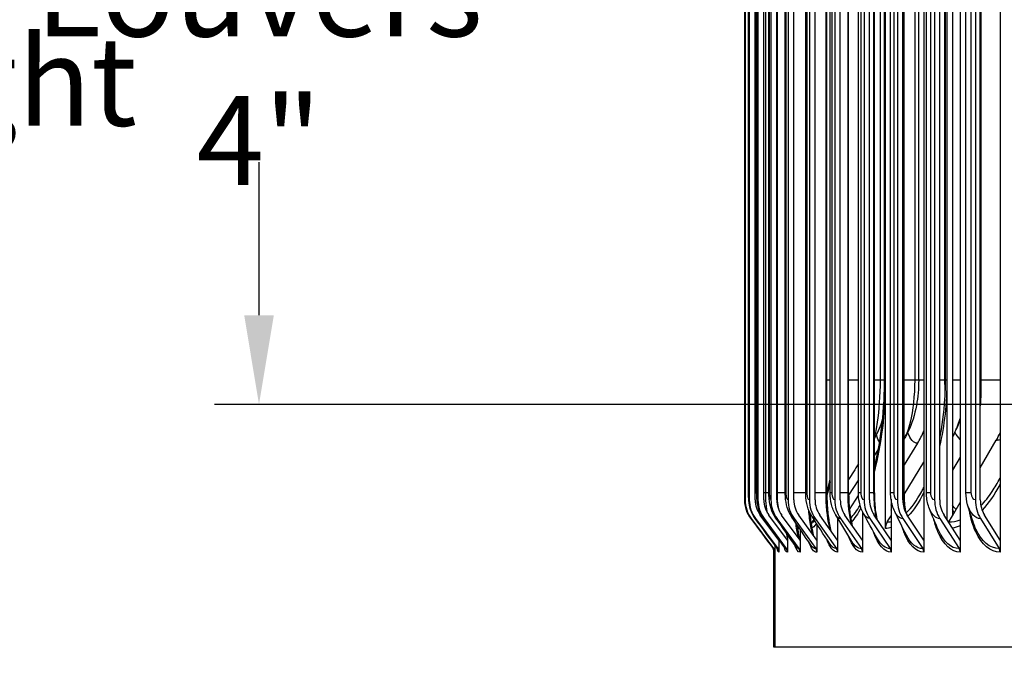
# Model space of a CAD drawing. Units: inches. Extents: x -6.2 to 67.6, y 1.4 to 46.6.
# Drawn here: x 45.4 to 49.5, y 36.6 to 39.3 of the extents above; entities that cross this region are included whole.
import ezdxf

# ---------------------------------------------------------------- set-up
doc = ezdxf.new("R2010")
doc.units = ezdxf.units.IN
doc.header["$LTSCALE"] = 4
doc.header["$MEASUREMENT"] = 0
for name, color, linetype in [('DIMENSIONS', 5, 'Continuous'), ('Visible (ANSI)', 7, 'Continuous'), ('Visible Narrow (ANSI)', 7, 'Continuous')]:
    doc.layers.add(name, color=color, linetype=linetype)
doc.styles.add('Arial', font='arial.ttf')
doc.dimstyles.new('Dimensions', dxfattribs={"dimtxt": 0.125, "dimasz": 0.125, "dimexe": 0.0625, "dimexo": 0.125, "dimgap": 0.09, "dimtad": 0, "dimtih": 1, "dimtoh": 1, "dimzin": 0, "dimdsep": 46, "dimlunit": 5, "dimtxsty": 'Arial', "dimcen": 0, "dimadec": 0, "dimazin": 0, "dimtfac": 1, "dimtofl": 0, "dimtmove": 0, "dimatfit": 3, "dimfxl": 1, "dimfrac": 2, "dimtolj": 1, "dimtzin": 0, "dimarcsym": 0})

# ---------------------------------------------------------------- blocks, each defined once
blk = doc.blocks.new('*D15')
at = {"layer": 'Defpoints', "color": 0, "transparency": 16777216}
for p in [(46.3821, 41.7181), (50.1882, 41.7181), (50.1492, 37.7181)]:
    blk.add_point(p, dxfattribs=at)
at = {"layer": 'DIMENSIONS', "color": 0, "lineweight": -2, "transparency": 16777216}
for p, q in [((49.8132, 41.7181), (46.1946, 41.7181)), ((46.3821, 41.3431), (46.3821, 40.7059)), ((46.3821, 38.0931), (46.3821, 38.7384)), ((49.7742, 37.7181), (46.1946, 37.7181))]:
    blk.add_line(p, q, dxfattribs=at)
at = {"layer": 'DIMENSIONS', "color": 0, "transparency": 16777216}
for points in [[(46.3196, 41.3431), (46.4446, 41.3431), (46.3821, 41.7181)], [(46.3196, 38.0931), (46.4446, 38.0931), (46.3821, 37.7181)]]:
    blk.add_solid(points, dxfattribs=at)
at = {"layer": 'DIMENSIONS', "color": 0, "transparency": 16777216, "insert": (46.3821, 39.7221), "char_height": 0.375, "attachment_point": 5, "style": 'Arial'}
blk.add_mtext('\\A1;{\\H1.85507x;\\C1;*} Inner Louvers\\P4"', dxfattribs=at)
blk = doc.blocks.new('*D17')
at = {"layer": 'Defpoints', "color": 0, "transparency": 16777216}
for p in [(44.3849, 42.3166), (49.7775, 42.3166), (50.1027, 35.2162)]:
    blk.add_point(p, dxfattribs=at)
at = {"layer": 'DIMENSIONS', "color": 0, "lineweight": -2, "transparency": 16777216}
for p, q in [((49.4025, 42.3166), (44.1974, 42.3166)), ((44.3849, 41.9416), (44.3849, 39.5427)), ((44.3849, 35.5912), (44.3849, 37.9899)), ((49.7277, 35.2162), (44.1974, 35.2162))]:
    blk.add_line(p, q, dxfattribs=at)
at = {"layer": 'DIMENSIONS', "color": 0, "transparency": 16777216}
for points in [[(44.3224, 41.9416), (44.4474, 41.9416), (44.3849, 42.3166)], [(44.3224, 35.5912), (44.4474, 35.5912), (44.3849, 35.2162)]]:
    blk.add_solid(points, dxfattribs=at)
at = {"layer": 'DIMENSIONS', "color": 0, "transparency": 16777216, "insert": (44.3849, 38.7663), "char_height": 0.375, "attachment_point": 5, "style": 'Arial'}
blk.add_mtext('\\A1;Head Height\\P7 1/8"', dxfattribs=at)

msp = doc.modelspace()

# ---------------------------------------------------------------- linework, layer by layer
at = {"layer": 'Visible (ANSI)'}
for p, q in [((49.1844, 41.2453), (49.1844, 37.1456)), ((49.3374, 41.2453), (49.3374, 37.1456)), ((49.5057, 41.2453), (49.5057, 37.1456)), ((49.0229, 37.1954), (49.0229, 41.1954)), ((49.2826, 37.2311), (49.2826, 41.1597)), ((49.3048, 41.1424), (49.3048, 37.2485)), ((48.4286, 41.0754), (48.4286, 37.3154)), ((48.4312, 41.0754), (48.4312, 37.3154)), ((48.4487, 41.0754), (48.4487, 37.3154)), ((48.4736, 37.3154), (48.4736, 41.0754)), ((48.4853, 41.0754), (48.4853, 37.3154)), ((48.5101, 37.3154), (48.5101, 41.0754)), ((48.5399, 41.0754), (48.5399, 37.3154)), ((48.5644, 37.3154), (48.5644, 41.0754)), ((48.6122, 41.0754), (48.6122, 37.3154)), ((48.6364, 37.3154), (48.6364, 41.0754)), ((48.702, 41.0754), (48.702, 37.3154)), ((48.7258, 37.3154), (48.7258, 41.0754)), ((48.809, 41.0754), (48.809, 37.3154)), ((48.8324, 37.3154), (48.8324, 41.0754)), ((48.933, 41.0754), (48.933, 37.3154)), ((48.9557, 37.3154), (48.9557, 41.0754)), ((49.0733, 41.0754), (49.0733, 37.3154)), ((49.0955, 37.3154), (49.0955, 41.0754)), ((49.2298, 41.0754), (49.2298, 37.3154)), ((49.2513, 37.3154), (49.2513, 41.0754)), ((49.4018, 41.0754), (49.4018, 37.3154)), ((49.4225, 37.3154), (49.4225, 41.0754)), ((48.4301, 37.3454), (48.4301, 41.0454)), ((48.4457, 37.3454), (48.4457, 41.0454)), ((48.4798, 37.3454), (48.4798, 41.0454)), ((48.5314, 37.3454), (48.5314, 41.0454)), ((48.6004, 37.3454), (48.6004, 41.0454)), ((48.6864, 37.3454), (48.6864, 41.0454)), ((48.7758, 37.3454), (48.7758, 41.0454)), ((48.7894, 37.3454), (48.7894, 41.0454)), ((48.8675, 37.3454), (48.8675, 41.0454)), ((48.9088, 37.3454), (48.9088, 41.0454)), ((48.9761, 37.3454), (48.9761, 41.0454)), ((49.0444, 37.3454), (49.0444, 41.0454)), ((49.1011, 37.3454), (49.1011, 41.0454)), ((49.1957, 37.3454), (49.1957, 41.0454)), ((49.3622, 37.3454), (49.3622, 41.0454)), ((49.4246, 40.6454), (49.4246, 37.7454)), ((49.0188, 37.8204), (49.0188, 40.5704)), ((49.1628, 37.8204), (49.1628, 40.5704)), ((49.276, 37.8204), (49.276, 40.5704)), ((49.4225, 37.4512), (49.4901, 37.5676)), ((48.993, 37.5308), (48.9761, 37.5046)), ((49.1575, 37.5539), (49.1011, 37.4636)), ((49.3374, 37.4953), (49.3048, 37.4407)), ((49.1012, 37.3383), (49.1844, 37.4743)), ((48.9088, 37.4), (48.8676, 37.336)), ((48.871, 37.2747), (48.9091, 37.3347)), ((49.0462, 37.3185), (49.0462, 37.2485)), ((49.0471, 37.3129), (49.0471, 37.1456)), ((49.3048, 37.2485), (49.3374, 37.3047)), ((48.4547, 37.2367), (48.5488, 37.1104)), ((48.4573, 37.2367), (48.5514, 37.1104)), ((48.4747, 37.2367), (48.5685, 37.1104)), ((48.5734, 37.1456), (48.4947, 37.2516)), ((48.5112, 37.2367), (48.6044, 37.1104)), ((48.6093, 37.1456), (48.531, 37.2516)), ((48.5655, 37.2367), (48.6578, 37.1104)), ((48.6627, 37.1456), (48.5852, 37.2516)), ((48.6375, 37.2367), (48.7286, 37.1104)), ((48.7334, 37.1456), (48.6569, 37.2516)), ((48.7068, 37.2365), (48.7068, 37.2569)), ((48.7149, 37.2228), (48.7216, 37.2331)), ((48.7269, 37.2367), (48.8165, 37.1104)), ((48.8212, 37.1456), (48.746, 37.2516)), ((48.8212, 37.2388), (48.8212, 37.1456)), ((48.8334, 37.2367), (48.9213, 37.1104)), ((48.9259, 37.1456), (48.8521, 37.2516)), ((48.9259, 37.266), (48.9259, 37.1456)), ((48.9567, 37.2367), (49.0426, 37.1104)), ((49.0471, 37.1456), (48.975, 37.2516)), ((49.0306, 37.2228), (49.0462, 37.2485)), ((49.0462, 37.2485), (49.0471, 37.2499)), ((49.0965, 37.2367), (49.18, 37.1104)), ((49.1844, 37.1456), (49.1143, 37.2516)), ((49.2522, 37.2367), (49.3332, 37.1104)), ((49.3374, 37.1456), (49.2695, 37.2516)), ((49.2899, 37.2228), (49.3048, 37.2485)), ((49.4234, 37.2367), (49.5016, 37.1104)), ((49.5057, 37.1456), (49.4401, 37.2516)), ((48.6527, 37.1933), (48.6527, 37.207)), ((48.6545, 37.1954), (48.6545, 37.2042)), ((48.6627, 37.1923), (48.6627, 37.1456)), ((48.7334, 37.2148), (48.7334, 37.1456)), ((48.5734, 37.1488), (48.5734, 37.1456)), ((48.6093, 37.1704), (48.6093, 37.1456)), ((48.5527, 36.6954), (48.5527, 37.108)), ((48.5567, 37.1248), (48.5567, 36.6954)), ((48.5734, 37.1456), (48.5734, 37.0954)), ((48.6093, 37.1456), (48.6093, 37.0954)), ((48.6627, 37.1456), (48.6627, 37.0954)), ((48.7334, 37.1456), (48.7334, 37.0954)), ((48.8212, 37.1456), (48.8212, 37.0954)), ((48.9259, 37.1456), (48.9259, 37.0954)), ((49.0471, 37.1456), (49.0471, 37.0954)), ((49.1844, 37.1456), (49.1844, 37.0954)), ((49.3374, 37.1456), (49.3374, 37.0954)), ((49.5057, 37.1456), (49.5057, 37.0954)), ((48.5563, 36.6954), (48.5563, 37.0954)), ((48.5563, 36.6954), (48.5527, 36.6954)), ((48.5567, 36.6954), (48.5563, 36.6954)), ((50.1519, 36.6954), (48.5567, 36.6954))]:
    msp.add_line(p, q, dxfattribs=at)
for centre, major_axis, ratio, start_param, end_param in [((49.1064, 37.7454), (0, -0.3492), 0.911436, 1.45631, 1.570796), ((48.8795, 37.7454), (0, -0.3492), 0.952411, 0.990167, 1.160369), ((48.9887, 37.7454), (0, 0.3242), 0.932683, 4.193606, 4.22289), ((49.2502, 37.7454), (0, 0.3242), 0.885464, 4.131759, 4.239293), ((48.5603, 37.3154), (0, -0.1317), 0.999799, 4.712389, 5.352759), ((48.5628, 37.3154), (0, -0.1317), 0.999349, 4.712389, 5.352759), ((48.5799, 37.3154), (0, -0.1317), 0.996296, 4.712389, 5.352759), ((48.5799, 37.3154), (0, 0.1067), 0.996296, 1.570796, 2.211167), ((48.6158, 37.3154), (0, -0.1317), 0.989891, 4.712389, 5.352759), ((48.6158, 37.3154), (0, 0.1067), 0.989891, 1.570796, 2.211167), ((48.6691, 37.3154), (0, -0.1317), 0.980359, 4.712389, 5.352759), ((48.6691, 37.3154), (0, 0.1067), 0.980359, 1.570796, 2.211167), ((48.7397, 37.3154), (0, -0.1317), 0.96773, 4.712389, 5.352759), ((48.7397, 37.3154), (0, 0.1067), 0.96773, 1.570796, 2.211167), ((48.8274, 37.3154), (0, -0.1317), 0.952044, 4.712389, 5.352759), ((48.8274, 37.3154), (0, 0.1067), 0.952044, 1.570796, 2.211167), ((48.932, 37.3154), (0, -0.1317), 0.933351, 4.712389, 5.352759), ((48.932, 37.3154), (0, 0.1067), 0.933351, 1.570796, 2.211167), ((49.0531, 37.3154), (0, -0.1317), 0.911709, 4.712389, 5.352759), ((49.0531, 37.3154), (0, 0.1067), 0.911709, 1.570796, 2.211167), ((49.1902, 37.3154), (0, -0.1317), 0.887188, 4.712389, 5.352759), ((49.1902, 37.3154), (0, 0.1067), 0.887188, 1.570796, 2.211167), ((49.3431, 37.3154), (0, -0.1317), 0.859863, 4.712389, 5.352759), ((49.3431, 37.3154), (0, 0.1067), 0.859863, 1.570796, 2.211167), ((49.5111, 37.3154), (0, -0.1317), 0.829823, 4.712389, 5.352759), ((49.5111, 37.3154), (0, 0.1067), 0.829823, 1.570796, 2.211167), ((48.7045, 37.1954), (0, 0.05), 0.999658, 1.412961, 1.570796), ((48.7563, 37.1954), (0, 0.05), 0.990156, 0.990167, 1.218217), ((49.0695, 37.1954), (0, 0.05), 0.932683, 0.990167, 1.570796), ((49.3269, 37.1954), (0, 0.05), 0.885464, 0.990167, 1.028902), ((48.5288, 37.0954), (0, -0.025), 0.999799, 1.871842, 2.211167), ((48.5313, 37.0954), (0, -0.025), 0.999349, 1.570796, 2.211167), ((48.5485, 37.0954), (0, -0.025), 0.996296, 1.570796, 2.211167), ((48.5845, 37.0954), (0, -0.025), 0.989891, 1.570796, 2.211167), ((48.6382, 37.0954), (0, -0.025), 0.980359, 1.570796, 2.211167), ((48.7092, 37.0954), (0, -0.025), 0.96773, 1.570796, 2.211167), ((48.7974, 37.0954), (0, -0.025), 0.952044, 1.570796, 2.211167), ((48.9026, 37.0954), (0, -0.025), 0.933351, 1.570796, 2.211167), ((49.0243, 37.0954), (0, -0.025), 0.911709, 1.570796, 2.211167), ((49.1622, 37.0954), (0, -0.025), 0.887188, 1.570796, 2.211167), ((49.3159, 37.0954), (0, -0.025), 0.859863, 1.570796, 2.211167), ((49.4849, 37.0954), (0, -0.025), 0.829823, 1.570796, 2.211167)]:
    msp.add_ellipse(centre, major_axis=major_axis, ratio=ratio, start_param=start_param, end_param=end_param, dxfattribs=at)
for points, knots in [([(48.9761, 37.4543), (48.9824, 37.4791), (48.9882, 37.5054), (49.0034, 37.5868), (49.0109, 37.6463), (49.0176, 37.7442), (49.0188, 37.7824), (49.0188, 37.8204)], [0.6316781, 0.6316781, 0.6316781, 0.6316781, 0.8703463, 0.8703463, 1.3408675, 1.3408675, 1.6305523, 1.6305523, 1.6305523, 1.6305523]), ([(49.1628, 37.8204), (49.1628, 37.7844), (49.1598, 37.7482), (49.1462, 37.6749), (49.1345, 37.6369), (49.1133, 37.5932), (49.1091, 37.5852), (49.1046, 37.5774)], [0, 0, 0, 0, 0.2747129, 0.2747129, 0.5805442, 0.5805442, 0.6500224, 0.6500224, 0.6500224, 0.6500224]), ([(49.2513, 37.5711), (49.2623, 37.6248), (49.27, 37.6829), (49.2752, 37.7676), (49.276, 37.7941), (49.276, 37.8204)], [0.4801709, 0.4801709, 0.4801709, 0.4801709, 0.9311763, 0.9311763, 1.1320526, 1.1320526, 1.1320526, 1.1320526]), ([(49.0109, 37.6574), (49.0029, 37.6298), (48.9918, 37.6023), (48.977, 37.5759), (48.9765, 37.5751), (48.9761, 37.5743)], [0.431678, 0.431678, 0.431678, 0.431678, 0.6563, 0.6563, 0.663512, 0.663512, 0.663512, 0.663512]), ([(48.7758, 37.3448), (48.7767, 37.3482), (48.7776, 37.3517), (48.7822, 37.3701), (48.7858, 37.3862), (48.7894, 37.4033)], [0.6315305, 0.6315305, 0.6315305, 0.6315305, 0.6743284, 0.6743284, 0.854182, 0.854182, 0.854182, 0.854182]), ([(48.4571, 37.2368), (48.4486, 37.2483), (48.4419, 37.2613), (48.4354, 37.2812), (48.4338, 37.2878), (48.432, 37.2986), (48.4315, 37.3029), (48.4309, 37.3104), (48.4307, 37.3137), (48.4303, 37.3225), (48.4302, 37.3283), (48.4301, 37.3381), (48.4301, 37.3418), (48.4301, 37.3454)], [0, 0, 0, 0, 0.1085429, 0.1085429, 0.1601068, 0.1601068, 0.1944774, 0.1944774, 0.2279969, 0.2279969, 0.2779533, 0.2779533, 0.3057448, 0.3057448, 0.3057448, 0.3057448]), ([(48.4736, 37.2374), (48.4651, 37.2489), (48.4585, 37.262), (48.4501, 37.2876), (48.448, 37.3002), (48.4465, 37.317), (48.4462, 37.3222), (48.4458, 37.3334), (48.4457, 37.3394), (48.4457, 37.3454)], [0, 0, 0, 0, 0.1087506, 0.1087506, 0.2089223, 0.2089223, 0.2525231, 0.2525231, 0.2981888, 0.2981888, 0.2981888, 0.2981888]), ([(48.5082, 37.2387), (48.4998, 37.2503), (48.4933, 37.2634), (48.4849, 37.289), (48.4826, 37.3014), (48.4803, 37.3239), (48.4798, 37.3347), (48.4798, 37.3454)], [0, 0, 0, 0, 0.1095048, 0.1095048, 0.2104398, 0.2104398, 0.2921789, 0.2921789, 0.2921789, 0.2921789]), ([(48.5597, 37.2407), (48.5514, 37.2525), (48.5449, 37.2659), (48.5363, 37.2925), (48.5339, 37.3059), (48.5318, 37.3281), (48.5314, 37.3368), (48.5314, 37.3454)], [0, 0, 0, 0, 0.1112634, 0.1112634, 0.2195891, 0.2195891, 0.2853689, 0.2853689, 0.2853689, 0.2853689]), ([(48.6279, 37.2435), (48.6196, 37.2558), (48.6132, 37.2695), (48.6045, 37.2979), (48.602, 37.3129), (48.6006, 37.334), (48.6004, 37.3397), (48.6004, 37.3454)], [0, 0, 0, 0, 0.1143691, 0.1143691, 0.2329013, 0.2329013, 0.2763827, 0.2763827, 0.2763827, 0.2763827]), ([(48.7126, 37.2471), (48.7042, 37.2601), (48.698, 37.2744), (48.6894, 37.3049), (48.6871, 37.3216), (48.6865, 37.3407), (48.6864, 37.3431), (48.6864, 37.3454)], [0, 0, 0, 0, 0.1188644, 0.1188644, 0.2466838, 0.2466838, 0.2647214, 0.2647214, 0.2647214, 0.2647214]), ([(48.7758, 37.3454), (48.7758, 37.3213), (48.7768, 37.2968), (48.7806, 37.2516), (48.7835, 37.2302), (48.7888, 37.2022), (48.7908, 37.1934), (48.7929, 37.1854)], [0, 0, 0, 0, 0.1840596, 0.1840596, 0.3639211, 0.3639211, 0.4538123, 0.4538123, 0.4538123, 0.4538123]), ([(48.8133, 37.252), (48.805, 37.2658), (48.799, 37.281), (48.7912, 37.3123), (48.7894, 37.3289), (48.7894, 37.3454)], [0, 0, 0, 0, 0.1244285, 0.1244285, 0.2499885, 0.2499885, 0.2499885, 0.2499885]), ([(48.8675, 37.3454), (48.8675, 37.3218), (48.8687, 37.2978), (48.8732, 37.2535), (48.8765, 37.2325), (48.881, 37.2124), (48.8814, 37.2106), (48.8819, 37.2089)], [0, 0, 0, 0, 0.1803496, 0.1803496, 0.3565362, 0.3565362, 0.3739105, 0.3739105, 0.3739105, 0.3739105]), ([(48.9299, 37.2583), (48.9217, 37.2731), (48.9161, 37.2893), (48.9101, 37.3188), (48.9088, 37.3322), (48.9088, 37.3454)], [0, 0, 0, 0, 0.1303686, 0.1303686, 0.231427, 0.231427, 0.231427, 0.231427]), ([(48.9761, 37.3454), (48.9761, 37.3222), (48.9774, 37.2987), (48.9817, 37.262), (48.984, 37.2476), (48.9868, 37.2343)], [0, 0, 0, 0, 0.176919, 0.176919, 0.2955305, 0.2955305, 0.2955305, 0.2955305]), ([(49.0617, 37.2666), (49.0541, 37.2825), (49.049, 37.2998), (49.0451, 37.3266), (49.0444, 37.336), (49.0444, 37.3454)], [0, 0, 0, 0, 0.1356956, 0.1356956, 0.2073747, 0.2073747, 0.2073747, 0.2073747]), ([(49.1011, 37.3454), (49.1011, 37.3226), (49.1026, 37.2995), (49.1061, 37.2729), (49.1069, 37.2679), (49.1077, 37.2631)], [0, 0, 0, 0, 0.173787, 0.173787, 0.2140797, 0.2140797, 0.2140797, 0.2140797]), ([(49.2084, 37.2781), (49.2016, 37.2949), (49.1976, 37.3131), (49.1958, 37.336), (49.1957, 37.3407), (49.1957, 37.3454)], [0, 0, 0, 0, 0.1393612, 0.1393612, 0.1752851, 0.1752851, 0.1752851, 0.1752851]), ([(48.7044, 37.2615), (48.706, 37.2426), (48.708, 37.2246), (48.7131, 37.1917), (48.7162, 37.1766), (48.7196, 37.1647)], [0.2174489, 0.2174489, 0.2174489, 0.2174489, 0.3718481, 0.3718481, 0.534074, 0.534074, 0.534074, 0.534074]), ([(48.6506, 37.21), (48.6508, 37.2085), (48.651, 37.2069), (48.6534, 37.1864), (48.6561, 37.1696), (48.6598, 37.1533), (48.6607, 37.1501), (48.6615, 37.1472)], [0.3658844, 0.3658844, 0.3658844, 0.3658844, 0.3802575, 0.3802575, 0.5630751, 0.5630751, 0.6131812, 0.6131812, 0.6131812, 0.6131812]), ([(48.5546, 37.103), (48.5546, 37.103), (48.5546, 37.1032), (48.5544, 37.1041), (48.5542, 37.1048), (48.5535, 37.1064), (48.5532, 37.1071), (48.5523, 37.1087), (48.5517, 37.1096), (48.551, 37.1106)], [0.49658703, 0.49658703, 0.49658703, 0.49658703, 0.52095131, 0.52095131, 0.54358407, 0.54358407, 0.55588075, 0.55588075, 0.56875832, 0.56875832, 0.56875832, 0.56875832])]:
    msp.add_open_spline(points, degree=3, knots=knots, dxfattribs=at)
for points in [[(49.3374, 37.6535), (49.3323, 37.6387), (49.3263, 37.6242), (49.3196, 37.6101)], [(49.3196, 37.6101), (49.3145, 37.5994), (49.3096, 37.5889), (49.3048, 37.5787)], [(49.1046, 37.5774), (49.1034, 37.5754), (49.1023, 37.5734), (49.1011, 37.5715)], [(48.9088, 37.4671), (48.895, 37.4452), (48.8812, 37.4233), (48.8675, 37.4015)], [(48.7777, 37.3521), (48.7771, 37.3512), (48.7764, 37.3502), (48.7758, 37.3492)], [(49.3692, 37.2952), (49.3646, 37.3114), (49.3622, 37.3285), (49.3622, 37.3454)], [(49.246, 37.1882), (49.2322, 37.2199), (49.2196, 37.25), (49.2084, 37.2781)], [(49.3942, 37.2172), (49.3843, 37.2457), (49.3759, 37.2722), (49.3692, 37.2952)], [(48.551, 37.1106), (48.5197, 37.1527), (48.4884, 37.1948), (48.4571, 37.2368)], [(48.5663, 37.1118), (48.5354, 37.1537), (48.5045, 37.1956), (48.4736, 37.2374)], [(48.5984, 37.1143), (48.5683, 37.1558), (48.5382, 37.1973), (48.5082, 37.2387)], [(48.6462, 37.1182), (48.6172, 37.1592), (48.5884, 37.2), (48.5597, 37.2407)], [(48.7095, 37.1236), (48.682, 37.1638), (48.6548, 37.2037), (48.6279, 37.2435)], [(48.7879, 37.1308), (48.7624, 37.1699), (48.7372, 37.2087), (48.7126, 37.2471)], [(48.8812, 37.1401), (48.858, 37.1779), (48.8354, 37.2153), (48.8133, 37.252)], [(48.989, 37.152), (48.9685, 37.1882), (48.9488, 37.2237), (48.9299, 37.2583)], [(49.1108, 37.1676), (49.0934, 37.2017), (49.077, 37.2349), (49.0617, 37.2666)], [(48.5678, 37.1093), (48.5678, 37.1093), (48.5676, 37.1101), (48.5663, 37.1118)], [(48.5985, 37.1142), (48.5985, 37.1142), (48.5985, 37.1142), (48.5984, 37.1143)]]:
    msp.add_open_spline(points, degree=3, dxfattribs=at)
at = {"layer": 'Visible Narrow (ANSI)'}
for p, q in [((48.4302, 37.3454), (48.4302, 41.0454)), ((48.4461, 37.3454), (48.4461, 41.0454)), ((48.4811, 37.3454), (48.4811, 41.0454)), ((48.5183, 37.3454), (48.5183, 41.0454)), ((48.5339, 37.3454), (48.5339, 41.0454)), ((48.5671, 37.3454), (48.5671, 41.0454)), ((48.6046, 37.3454), (48.6046, 41.0454)), ((48.6927, 37.3454), (48.6927, 41.0454)), ((48.7724, 37.3454), (48.7724, 41.0454)), ((48.7981, 37.3454), (48.7981, 41.0454)), ((48.8651, 37.3454), (48.8651, 41.0454)), ((48.9204, 37.3454), (48.9204, 41.0454)), ((48.9744, 37.3454), (48.9744, 41.0454)), ((49.0592, 37.3454), (49.0592, 41.0454)), ((49.1001, 37.3454), (49.1001, 41.0454)), ((49.2142, 37.3454), (49.2142, 41.0454)), ((49.3847, 37.3454), (49.3847, 41.0454)), ((49.0014, 37.8204), (49.0014, 40.5704)), ((49.0222, 40.5704), (49.0222, 37.8204)), ((49.1473, 37.8204), (49.1473, 40.5704)), ((49.2733, 37.8204), (49.2733, 40.5704)), ((49.2817, 40.5704), (49.2817, 37.8204)), ((48.7894, 37.8204), (48.7758, 37.8204)), ((48.9088, 37.8204), (48.8675, 37.8204)), ((49.0014, 37.8204), (48.9761, 37.8204)), ((49.0188, 37.8204), (49.0014, 37.8204)), ((49.0222, 37.8204), (49.0189, 37.8204)), ((49.1473, 37.8204), (49.1011, 37.8204)), ((49.1628, 37.8204), (49.1473, 37.8204)), ((49.1844, 37.8204), (49.1628, 37.8204)), ((49.2733, 37.8204), (49.2513, 37.8204)), ((49.276, 37.8204), (49.2733, 37.8204)), ((49.2817, 37.8204), (49.276, 37.8204)), ((49.3374, 37.8204), (49.3048, 37.8204)), ((49.5057, 37.8204), (49.4246, 37.8204)), ((48.4302, 37.3454), (48.4301, 37.3454)), ((48.4461, 37.3454), (48.4457, 37.3454)), ((48.4798, 37.3454), (48.4736, 37.3454)), ((48.4811, 37.3454), (48.4798, 37.3454)), ((48.5183, 37.3454), (48.5101, 37.3454)), ((48.5314, 37.3454), (48.5183, 37.3454)), ((48.5339, 37.3454), (48.5315, 37.3454)), ((48.5671, 37.3454), (48.5644, 37.3454)), ((48.6004, 37.3454), (48.5671, 37.3454)), ((48.6046, 37.3454), (48.6004, 37.3454)), ((48.6864, 37.3454), (48.6364, 37.3454)), ((48.6927, 37.3454), (48.6865, 37.3454)), ((48.7724, 37.3454), (48.7258, 37.3454)), ((48.7758, 37.3454), (48.7724, 37.3454)), ((48.7981, 37.3454), (48.7894, 37.3454)), ((48.8651, 37.3454), (48.8324, 37.3454)), ((48.8675, 37.3454), (48.8651, 37.3454)), ((48.9204, 37.3454), (48.9088, 37.3454)), ((48.9744, 37.3454), (48.9557, 37.3454)), ((48.976, 37.3454), (48.9744, 37.3454)), ((49.0592, 37.3454), (49.0444, 37.3454)), ((49.1001, 37.3454), (49.0955, 37.3454)), ((49.1011, 37.3454), (49.1001, 37.3454)), ((49.2142, 37.3454), (49.1957, 37.3454)), ((49.3847, 37.3454), (49.3622, 37.3454))]:
    msp.add_line(p, q, dxfattribs=at)
for points in [[(49.0222, 37.8204), (49.0222, 37.6826), (49.0047, 37.5453), (48.9761, 37.4366)], [(49.2817, 37.8204), (49.2817, 37.7238), (49.2707, 37.6273), (49.2511, 37.5408)], [(49.275, 37.7696), (49.2739, 37.7863), (49.2733, 37.8034), (49.2733, 37.8204)], [(49.4246, 37.7454), (49.4239, 37.7454), (49.4232, 37.7455), (49.4225, 37.7456)], [(48.998, 37.5596), (48.9931, 37.5655), (48.9886, 37.5759), (48.9846, 37.5902)], [(49.1575, 37.5539), (49.1422, 37.5539), (49.1278, 37.5702), (49.1162, 37.5993)], [(49.3375, 37.5701), (49.3295, 37.5778), (49.322, 37.5881), (49.3151, 37.6007)], [(49.4901, 37.5676), (49.4953, 37.5676), (49.5005, 37.5684), (49.5057, 37.5701)], [(48.7894, 37.3922), (48.7851, 37.3716), (48.7805, 37.3524), (48.7759, 37.3346)], [(49.5056, 37.3815), (49.4829, 37.3386), (49.4572, 37.3019), (49.43, 37.2728)], [(48.8797, 37.2119), (48.8702, 37.25), (48.8651, 37.2976), (48.8651, 37.3454)], [(48.9853, 37.2366), (48.9782, 37.2696), (48.9744, 37.3075), (48.9744, 37.3454)], [(49.1066, 37.2654), (49.1024, 37.2909), (49.1001, 37.3181), (49.1001, 37.3454)], [(49.1844, 37.347), (49.1638, 37.3058), (49.1411, 37.2719), (49.1176, 37.2467)], [(48.4928, 37.2544), (48.4916, 37.258), (48.4905, 37.2651), (48.4896, 37.2748)], [(48.8757, 37.2402), (48.8891, 37.2521), (48.9027, 37.2699), (48.9159, 37.2931)], [(48.9193, 37.2824), (48.9061, 37.2571), (48.8924, 37.2368), (48.8789, 37.2223)], [(49.0472, 37.2937), (49.0469, 37.2942), (49.0466, 37.2947), (49.0463, 37.2952)], [(49.0472, 37.272), (49.0469, 37.2724), (49.0466, 37.2729), (49.0463, 37.2733)], [(49.2522, 37.2367), (49.2352, 37.2367), (49.2187, 37.2527), (49.2084, 37.2781)], [(49.3204, 37.2754), (49.3151, 37.2811), (49.3099, 37.2871), (49.3048, 37.2935)], [(49.3135, 37.2635), (49.3106, 37.2667), (49.3077, 37.2699), (49.3048, 37.2733)], [(48.4573, 37.2367), (48.4572, 37.2367), (48.4572, 37.2368), (48.4571, 37.2368)], [(48.4747, 37.2367), (48.4743, 37.2367), (48.474, 37.237), (48.4736, 37.2375)], [(48.5112, 37.2367), (48.5102, 37.2367), (48.5092, 37.2374), (48.5082, 37.2388)], [(48.5655, 37.2367), (48.5635, 37.2367), (48.5616, 37.2382), (48.5597, 37.2409)], [(48.6375, 37.2367), (48.6342, 37.2367), (48.631, 37.2392), (48.628, 37.2437)], [(48.7269, 37.2367), (48.7219, 37.2367), (48.717, 37.2405), (48.7126, 37.2474)], [(48.8334, 37.2367), (48.8263, 37.2367), (48.8194, 37.2423), (48.8134, 37.2523)], [(48.9567, 37.2367), (48.947, 37.2367), (48.9376, 37.2448), (48.9299, 37.2585)], [(49.0965, 37.2367), (49.0835, 37.2367), (49.071, 37.248), (49.0618, 37.2668)], [(49.2899, 37.2228), (49.3055, 37.2228), (49.3215, 37.2258), (49.3375, 37.2315)], [(48.6572, 37.2004), (48.6561, 37.1971), (48.6552, 37.1954), (48.6545, 37.1954)], [(48.7149, 37.2228), (48.7183, 37.2228), (48.7218, 37.2243), (48.7255, 37.2273)], [(49.0471, 37.1989), (49.0389, 37.1966), (49.0309, 37.1954), (49.0229, 37.1954)], [(49.0306, 37.2228), (49.036, 37.2228), (49.0415, 37.2234), (49.0471, 37.2246)], [(49.3332, 37.1104), (49.2995, 37.1104), (49.2674, 37.1395), (49.246, 37.1882)], [(49.3374, 37.2062), (49.3264, 37.2019), (49.3153, 37.1989), (49.3044, 37.1971)], [(48.6093, 37.157), (48.6082, 37.1624), (48.6072, 37.1684), (48.6062, 37.1749)], [(48.8212, 37.0954), (48.8041, 37.0954), (48.788, 37.1152), (48.7756, 37.1498)], [(48.9259, 37.0954), (48.9031, 37.0954), (48.8817, 37.1208), (48.8664, 37.1643)], [(49.0426, 37.1104), (49.0231, 37.1104), (49.0043, 37.1255), (48.989, 37.1522)], [(49.18, 37.1104), (49.1542, 37.1104), (49.1294, 37.1314), (49.1108, 37.1677)], [(48.5514, 37.1104), (48.5512, 37.1104), (48.5511, 37.1104), (48.551, 37.1106)], [(48.5685, 37.1104), (48.5677, 37.1104), (48.567, 37.1109), (48.5663, 37.1118)], [(48.5734, 37.0954), (48.5708, 37.0954), (48.5685, 37.1011), (48.5666, 37.1118)], [(48.6093, 37.0954), (48.6041, 37.0954), (48.5994, 37.1037), (48.5954, 37.1189)], [(48.6044, 37.1104), (48.6023, 37.1104), (48.6004, 37.1118), (48.5985, 37.1144)], [(48.6627, 37.0954), (48.6543, 37.0954), (48.6465, 37.1068), (48.6399, 37.1274)], [(48.6578, 37.1104), (48.6538, 37.1104), (48.6499, 37.1131), (48.6463, 37.1184)], [(48.7334, 37.0954), (48.721, 37.0954), (48.7094, 37.1106), (48.7001, 37.1376)], [(48.7286, 37.1104), (48.7219, 37.1104), (48.7155, 37.1151), (48.7095, 37.1239)], [(48.8165, 37.1104), (48.8064, 37.1104), (48.7967, 37.1177), (48.788, 37.1311)], [(48.9213, 37.1104), (48.9069, 37.1104), (48.8931, 37.1211), (48.8813, 37.1403)], [(48.5563, 37.0954), (48.5555, 37.0954), (48.5549, 37.0985), (48.5544, 37.1044)]]:
    msp.add_open_spline(points, degree=3, dxfattribs=at)
for points, knots in [([(48.9761, 37.5802), (48.981, 37.5953), (48.9856, 37.6166), (48.9896, 37.6428), (48.9968, 37.6911), (49.0014, 37.7556), (49.0014, 37.8204)], [2.015817, 2.015817, 2.015817, 2.015817, 2.412347, 2.412347, 2.412347, 3.141593, 3.141593, 3.141593, 3.141593]), ([(49.1046, 37.5777), (49.1133, 37.593), (49.1216, 37.6151), (49.1284, 37.6428), (49.1402, 37.6911), (49.1473, 37.7556), (49.1473, 37.8204)], [1.993943, 1.993943, 1.993943, 1.993943, 2.412347, 2.412347, 2.412347, 3.141593, 3.141593, 3.141593, 3.141593]), ([(49.3196, 37.6102), (49.3243, 37.62), (49.3287, 37.6309), (49.3327, 37.6428), (49.3344, 37.6477), (49.3359, 37.6527), (49.3374, 37.6578)], [2.2320652, 2.2320652, 2.2320652, 2.2320652, 2.4123467, 2.4123467, 2.4123467, 2.4854345, 2.4854345, 2.4854345, 2.4854345]), ([(49.4249, 37.2911), (49.4416, 37.3082), (49.4577, 37.3282), (49.4729, 37.3511), (49.4844, 37.3684), (49.4953, 37.3873), (49.5056, 37.4075)], [2.0527854, 2.0527854, 2.0527854, 2.0527854, 2.2382131, 2.2382131, 2.2382131, 2.3786406, 2.3786406, 2.3786406, 2.3786406]), ([(49.1093, 37.2604), (49.1324, 37.282), (49.155, 37.3126), (49.1756, 37.3511), (49.1786, 37.3566), (49.1815, 37.3623), (49.1844, 37.3681)], [1.925864, 1.925864, 1.925864, 1.925864, 2.2382131, 2.2382131, 2.2382131, 2.2830284, 2.2830284, 2.2830284, 2.2830284]), ([(48.4312, 37.3154), (48.4307, 37.3154), (48.4302, 37.3273), (48.4302, 37.3415), (48.4302, 37.3428), (48.4302, 37.3441), (48.4302, 37.3454)], [1.570796, 1.570796, 1.570796, 1.570796, 3.011981, 3.011981, 3.011981, 3.141593, 3.141593, 3.141593, 3.141593]), ([(48.4487, 37.3154), (48.4474, 37.3154), (48.4463, 37.3273), (48.4461, 37.3415), (48.4461, 37.3428), (48.4461, 37.3441), (48.4461, 37.3454)], [1.570796, 1.570796, 1.570796, 1.570796, 3.011981, 3.011981, 3.011981, 3.141593, 3.141593, 3.141593, 3.141593]), ([(48.4853, 37.3154), (48.4833, 37.3154), (48.4814, 37.3273), (48.4811, 37.3415), (48.4811, 37.3428), (48.4811, 37.3441), (48.4811, 37.3454)], [1.570796, 1.570796, 1.570796, 1.570796, 3.011981, 3.011981, 3.011981, 3.141593, 3.141593, 3.141593, 3.141593]), ([(48.5257, 37.2598), (48.5231, 37.2684), (48.521, 37.2831), (48.5197, 37.3016), (48.5188, 37.3151), (48.5183, 37.3302), (48.5183, 37.3454)], [1.984569, 1.984569, 1.984569, 1.984569, 2.655725, 2.655725, 2.655725, 3.141593, 3.141593, 3.141593, 3.141593]), ([(48.5399, 37.3154), (48.537, 37.3154), (48.5344, 37.3273), (48.534, 37.3415), (48.534, 37.3428), (48.5339, 37.3441), (48.5339, 37.3454)], [1.570796, 1.570796, 1.570796, 1.570796, 3.011981, 3.011981, 3.011981, 3.141593, 3.141593, 3.141593, 3.141593]), ([(48.5742, 37.2708), (48.5721, 37.279), (48.5703, 37.2895), (48.5691, 37.3016), (48.5678, 37.3151), (48.5671, 37.3302), (48.5671, 37.3454)], [2.2169391, 2.2169391, 2.2169391, 2.2169391, 2.655725, 2.655725, 2.655725, 3.1415927, 3.1415927, 3.1415927, 3.1415927]), ([(48.6122, 37.3154), (48.6085, 37.3154), (48.6051, 37.3273), (48.6046, 37.3415), (48.6046, 37.3428), (48.6046, 37.3441), (48.6046, 37.3454)], [1.570796, 1.570796, 1.570796, 1.570796, 3.011981, 3.011981, 3.011981, 3.141593, 3.141593, 3.141593, 3.141593]), ([(48.702, 37.3154), (48.6975, 37.3154), (48.6933, 37.3273), (48.6928, 37.3415), (48.6927, 37.3428), (48.6927, 37.3441), (48.6927, 37.3454)], [1.570796, 1.570796, 1.570796, 1.570796, 3.011981, 3.011981, 3.011981, 3.141593, 3.141593, 3.141593, 3.141593]), ([(48.7902, 37.1894), (48.7888, 37.1943), (48.7875, 37.1994), (48.7862, 37.2048), (48.7772, 37.244), (48.7724, 37.2946), (48.7724, 37.3454)], [2.353306, 2.353306, 2.353306, 2.353306, 2.4488971, 2.4488971, 2.4488971, 3.1415927, 3.1415927, 3.1415927, 3.1415927]), ([(48.809, 37.3154), (48.8037, 37.3154), (48.7989, 37.3273), (48.7982, 37.3415), (48.7981, 37.3428), (48.7981, 37.3441), (48.7981, 37.3454)], [1.570796, 1.570796, 1.570796, 1.570796, 3.011981, 3.011981, 3.011981, 3.141593, 3.141593, 3.141593, 3.141593]), ([(48.933, 37.3154), (48.9269, 37.3154), (48.9213, 37.3273), (48.9205, 37.3415), (48.9204, 37.3428), (48.9204, 37.3441), (48.9204, 37.3454)], [1.570796, 1.570796, 1.570796, 1.570796, 3.011981, 3.011981, 3.011981, 3.141593, 3.141593, 3.141593, 3.141593]), ([(49.0733, 37.3154), (49.0665, 37.3154), (49.0602, 37.3273), (49.0593, 37.3415), (49.0593, 37.3428), (49.0592, 37.3441), (49.0592, 37.3454)], [1.570796, 1.570796, 1.570796, 1.570796, 3.011981, 3.011981, 3.011981, 3.141593, 3.141593, 3.141593, 3.141593]), ([(49.2298, 37.3154), (49.2222, 37.3154), (49.2152, 37.3273), (49.2143, 37.3415), (49.2142, 37.3428), (49.2142, 37.3441), (49.2142, 37.3454)], [1.570796, 1.570796, 1.570796, 1.570796, 3.011981, 3.011981, 3.011981, 3.141593, 3.141593, 3.141593, 3.141593]), ([(49.4018, 37.3154), (49.3935, 37.3154), (49.3859, 37.3273), (49.3848, 37.3415), (49.3847, 37.3428), (49.3847, 37.3441), (49.3847, 37.3454)], [1.570796, 1.570796, 1.570796, 1.570796, 3.011981, 3.011981, 3.011981, 3.141593, 3.141593, 3.141593, 3.141593]), ([(48.7163, 37.1695), (48.7131, 37.1798), (48.7102, 37.1916), (48.7078, 37.2048), (48.7041, 37.225), (48.7013, 37.2482), (48.6994, 37.2729)], [2.214585, 2.214585, 2.214585, 2.214585, 2.4488971, 2.4488971, 2.4488971, 2.8056687, 2.8056687, 2.8056687, 2.8056687]), ([(49.4234, 37.2367), (49.4019, 37.2367), (49.3811, 37.2581), (49.3706, 37.2909), (49.3701, 37.2923), (49.3697, 37.2937), (49.3692, 37.2952)], [1.570796, 1.570796, 1.570796, 1.570796, 2.615874, 2.615874, 2.615874, 2.661251, 2.661251, 2.661251, 2.661251]), ([(49.5057, 37.0954), (49.466, 37.0954), (49.428, 37.1272), (49.4032, 37.1805), (49.3909, 37.2068), (49.3819, 37.2381), (49.3764, 37.2715)], [1.570796, 1.570796, 1.570796, 1.570796, 2.421023, 2.421023, 2.421023, 2.841305, 2.841305, 2.841305, 2.841305]), ([(49.3374, 37.0954), (49.3012, 37.0954), (49.2666, 37.1272), (49.244, 37.1805), (49.2374, 37.1961), (49.2318, 37.2135), (49.2273, 37.2321)], [1.570796, 1.570796, 1.570796, 1.570796, 2.421023, 2.421023, 2.421023, 2.670731, 2.670731, 2.670731, 2.670731]), ([(48.6576, 37.1529), (48.6533, 37.1661), (48.6495, 37.1837), (48.6466, 37.2048), (48.646, 37.2093), (48.6454, 37.2138), (48.6448, 37.2185)], [2.074215, 2.074215, 2.074215, 2.074215, 2.4488971, 2.4488971, 2.4488971, 2.527031, 2.527031, 2.527031, 2.527031]), ([(48.732, 37.2169), (48.7314, 37.216), (48.7308, 37.2151), (48.7303, 37.2142), (48.7241, 37.2049), (48.7181, 37.1991), (48.7125, 37.1967)], [-1.8339281, -1.8339281, -1.8339281, -1.8339281, -1.8168179, -1.8168179, -1.8168179, -1.6336605, -1.6336605, -1.6336605, -1.6336605]), ([(49.1844, 37.0954), (49.1516, 37.0954), (49.1206, 37.1272), (49.1003, 37.1805), (49.0975, 37.1879), (49.0949, 37.1957), (49.0925, 37.2039)], [1.5707963, 1.5707963, 1.5707963, 1.5707963, 2.4210235, 2.4210235, 2.4210235, 2.5396338, 2.5396338, 2.5396338, 2.5396338]), ([(49.5016, 37.1104), (49.4637, 37.1104), (49.4273, 37.1412), (49.4039, 37.1927), (49.4004, 37.2004), (49.3971, 37.2086), (49.3942, 37.2172)], [1.5707963, 1.5707963, 1.5707963, 1.5707963, 2.4341701, 2.4341701, 2.4341701, 2.5646833, 2.5646833, 2.5646833, 2.5646833]), ([(49.0471, 37.0954), (49.0179, 37.0954), (48.9904, 37.1272), (48.9726, 37.1805), (48.9725, 37.181), (48.9723, 37.1815), (48.9721, 37.182)], [1.5707963, 1.5707963, 1.5707963, 1.5707963, 2.4210235, 2.4210235, 2.4210235, 2.4289207, 2.4289207, 2.4289207, 2.4289207])]:
    msp.add_open_spline(points, degree=3, knots=knots, dxfattribs=at)

# ---------------------------------------------------------------- dimensions: what is measured, and where the dimension line sits
at = {"layer": 'DIMENSIONS'}
for base, p1, p2, text, picture, middle in [((44.3849, 42.3166), (50.1027, 35.2162), (49.7775, 42.3166), 'Head Height\\P<>', '*D17', (44.3849, 38.7663)), ((46.3821, 41.7181), (50.1492, 37.7181), (50.1882, 41.7181), '{\\H1.85507x;\\C1;*} Inner Louvers\\P<>', '*D15', (46.3821, 39.7221))]:
    dim = msp.add_linear_dim(base=base, p1=p1, p2=p2, angle=90, text=text, dimstyle='Dimensions', override={"dimdec": 3, "dimpost": '"'}, dxfattribs=at)
    dim.commit()
    dim.dimension.update_dxf_attribs({"geometry": picture, "text_midpoint": middle, "dimtype": 160})

doc.saveas('drawing.dxf')
